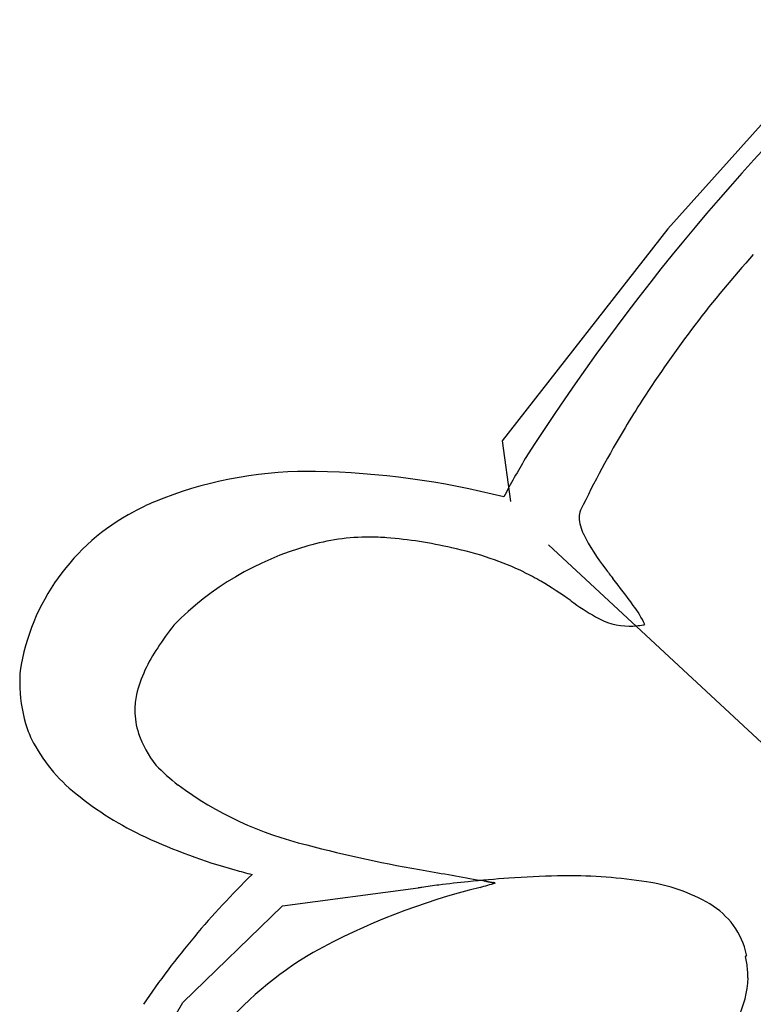
# Model space of a CAD drawing. Extents: x 0.2 to 23.4, y -0.3 to 10.3.
# Drawn here: x 0.4 to 2, y 6.6 to 8.8 of the extents above; entities that cross this region are included whole.
import ezdxf

# ---------------------------------------------------------------- set-up
doc = ezdxf.new("R2010")
doc.units = 0
doc.layers.add('DEFAULT_255_2_778', color=255, linetype='CONTINUOUS')

msp = doc.modelspace()

# ---------------------------------------------------------------- linework, layer by layer
at = {"layer": 'DEFAULT_255_2_778'}
for p, q in [((2.1261, 8.6537), (1.8078, 8.2984)), ((2.1261, 8.6537), (1.8078, 8.2984)), ((2.1261, 8.6537), (1.8078, 8.2984)), ((1.8078, 8.2984), (1.4432, 7.8322)), ((1.8078, 8.2984), (1.4432, 7.8322)), ((1.8078, 8.2984), (1.4432, 7.8322)), ((1.4432, 7.8322), (1.4617, 7.6983)), ((1.4432, 7.8322), (1.4617, 7.6983)), ((1.4432, 7.8322), (1.4617, 7.6983)), ((1.5448, 7.6033), (2.1861, 7.008)), ((1.5448, 7.6033), (2.1861, 7.008)), ((1.5448, 7.6033), (2.1861, 7.008)), ((0.96, 6.8086), (1.2585, 6.8483)), ((0.96, 6.8086), (1.2585, 6.8483)), ((0.96, 6.8086), (1.2585, 6.8483)), ((1.4244, 6.8599), (1.4232, 6.8601)), ((1.4244, 6.8599), (1.4232, 6.8601)), ((1.4244, 6.8599), (1.4232, 6.8601)), ((1.4244, 6.8599), (1.4232, 6.8601)), ((0.7404, 6.5964), (0.96, 6.8086)), ((0.7404, 6.5964), (0.96, 6.8086)), ((0.7404, 6.5964), (0.96, 6.8086)), ((1.9808, 6.7011), (1.9787, 6.6974)), ((1.9808, 6.7011), (1.9787, 6.6974)), ((1.9808, 6.7011), (1.9787, 6.6974)), ((0.5129, 6.2037), (0.7404, 6.5964)), ((0.5129, 6.2037), (0.7404, 6.5964)), ((0.5129, 6.2037), (0.7404, 6.5964))]:
    msp.add_line(p, q, dxfattribs=at)
for centre, radius, start, end in [((5.6453, 5.1366), 4.9286, 132.6998, 147.3858), ((5.6453, 5.1366), 4.9286, 132.6998, 147.3858), ((5.6453, 5.1366), 4.9286, 132.6998, 147.3858), ((5.6453, 5.1366), 4.9286, 132.6998, 147.3858), ((5.6453, 5.1366), 4.9286, 132.6998, 147.3858), ((5.6453, 5.1366), 4.9286, 132.6998, 147.3858), ((5.6453, 5.1366), 4.9286, 132.6998, 147.3858), ((3.8929, 6.542), 2.5475, 138.1367, 147.2062), ((3.8929, 6.542), 2.5475, 138.1367, 147.2062), ((3.8929, 6.542), 2.5475, 138.1367, 147.2062), ((3.8929, 6.542), 2.5475, 138.1367, 147.2062), ((3.7364, 6.6468), 2.3593, 147.2872, 149.0303), ((3.7364, 6.6468), 2.3593, 147.2872, 149.0303), ((3.7364, 6.6468), 2.3593, 147.2872, 149.0303), ((3.7364, 6.6468), 2.3593, 147.2872, 149.0303), ((3.5887, 6.7332), 2.1881, 148.9806, 154.3834), ((3.5887, 6.7332), 2.1881, 148.9806, 154.3834), ((3.5887, 6.7332), 2.1881, 148.9806, 154.3834), ((3.5887, 6.7332), 2.1881, 148.9806, 154.3834), ((3.7108, 6.4926), 2.5701, 149.6059, 151.7628), ((3.7108, 6.4926), 2.5701, 149.6059, 151.7628), ((3.7108, 6.4926), 2.5701, 149.6059, 151.7628), ((3.7108, 6.4926), 2.5701, 149.6059, 151.7628), ((3.7108, 6.4926), 2.5701, 149.6059, 151.7628), ((3.7108, 6.4926), 2.5701, 149.6059, 151.7628), ((3.7108, 6.4926), 2.5701, 149.6059, 151.7628), ((1.0172, 6.8701), 0.8946, 90.1595, 112.2613), ((1.0172, 6.8701), 0.8946, 90.1595, 112.2613), ((1.0172, 6.8701), 0.8946, 90.1595, 112.2613), ((1.0172, 6.8701), 0.8946, 90.1595, 112.2613), ((1.0172, 6.8701), 0.8946, 90.1595, 112.2613), ((1.0172, 6.8701), 0.8946, 90.1595, 112.2613), ((1.0172, 6.8701), 0.8946, 90.1595, 112.2613), ((1.0326, 6.6119), 1.1529, 89.9981, 90.8897), ((1.0326, 6.6119), 1.1529, 89.9981, 90.8897), ((1.0326, 6.6119), 1.1529, 89.9981, 90.8897), ((1.0326, 6.6119), 1.1529, 89.9981, 90.8897), ((1.0326, 6.6119), 1.1529, 89.9981, 90.8897), ((1.0326, 6.6119), 1.1529, 89.9981, 90.8897), ((1.0326, 6.6119), 1.1529, 89.9981, 90.8897), ((0.9928, 5.9196), 1.8457, 75.7685, 88.7646), ((0.9928, 5.9196), 1.8457, 75.7685, 88.7646), ((0.9928, 5.9196), 1.8457, 75.7685, 88.7646), ((0.9928, 5.9196), 1.8457, 75.7685, 88.7646), ((0.9928, 5.9196), 1.8457, 75.7685, 88.7646), ((0.9928, 5.9196), 1.8457, 75.7685, 88.7646), ((0.9928, 5.9196), 1.8457, 75.7685, 88.7646), ((0.8527, 7.2846), 0.4487, 112.8731, 119.3663), ((0.8527, 7.2846), 0.4487, 112.8731, 119.3663), ((0.8527, 7.2846), 0.4487, 112.8731, 119.3663), ((0.8527, 7.2846), 0.4487, 112.8731, 119.3663), ((0.8527, 7.2846), 0.4487, 112.8731, 119.3663), ((0.8527, 7.2846), 0.4487, 112.8731, 119.3663), ((0.8527, 7.2846), 0.4487, 112.8731, 119.3663), ((0.8555, 7.2523), 0.4785, 117.7637, 171.1207), ((0.8555, 7.2523), 0.4785, 117.7637, 171.1207), ((0.8555, 7.2523), 0.4785, 117.7637, 171.1207), ((0.8555, 7.2523), 0.4785, 117.7637, 171.1207), ((0.8555, 7.2523), 0.4785, 117.7637, 171.1207), ((0.8555, 7.2523), 0.4785, 117.7637, 171.1207), ((0.8555, 7.2523), 0.4785, 117.7637, 171.1207), ((1.6485, 7.664), 0.0362, 155.2124, 181.0648), ((1.6485, 7.664), 0.0362, 155.2124, 181.0648), ((1.6485, 7.664), 0.0362, 155.2124, 181.0648), ((1.6485, 7.664), 0.0362, 155.2124, 181.0648), ((1.7038, 7.6681), 0.0916, 182.9871, 206.6605), ((1.7038, 7.6681), 0.0916, 182.9871, 206.6605), ((1.7038, 7.6681), 0.0916, 182.9871, 206.6605), ((1.7038, 7.6681), 0.0916, 182.9871, 206.6605), ((2.0288, 7.8313), 0.4553, 206.6554, 218.1863), ((2.0288, 7.8313), 0.4553, 206.6554, 218.1863), ((2.0288, 7.8313), 0.4553, 206.6554, 218.1863), ((2.0288, 7.8313), 0.4553, 206.6554, 218.1863), ((1.1498, 7.1436), 0.4765, 89.8089, 106.3233), ((1.1498, 7.1436), 0.4765, 89.8089, 106.3233), ((1.1498, 7.1436), 0.4765, 89.8089, 106.3233), ((1.1498, 7.1436), 0.4765, 89.8089, 106.3233), ((1.1509, 7.0529), 0.5672, 86.0995, 89.9525), ((1.1509, 7.0529), 0.5672, 86.0995, 89.9525), ((1.1509, 7.0529), 0.5672, 86.0995, 89.9525), ((1.1509, 7.0529), 0.5672, 86.0995, 89.9525), ((1.1078, 6.625), 0.9972, 77.0034, 85.3008), ((1.1078, 6.625), 0.9972, 77.0034, 85.3008), ((1.1078, 6.625), 0.9972, 77.0034, 85.3008), ((1.1078, 6.625), 0.9972, 77.0034, 85.3008), ((1.1984, 6.9546), 0.6716, 105.7735, 135.3575), ((1.1984, 6.9546), 0.6716, 105.7735, 135.3575), ((1.1984, 6.9546), 0.6716, 105.7735, 135.3575), ((1.1984, 6.9546), 0.6716, 105.7735, 135.3575), ((1.172, 6.846), 0.7675, 71.385, 77.9667), ((1.172, 6.846), 0.7675, 71.385, 77.9667), ((1.172, 6.846), 0.7675, 71.385, 77.9667), ((1.172, 6.846), 0.7675, 71.385, 77.9667), ((1.2184, 6.9849), 0.6211, 63.9076, 71.3483), ((1.2184, 6.9849), 0.6211, 63.9076, 71.3483), ((1.2184, 6.9849), 0.6211, 63.9076, 71.3483), ((1.2184, 6.9849), 0.6211, 63.9076, 71.3483), ((1.2259, 7.0021), 0.6023, 59.8873, 63.8263), ((1.2259, 7.0021), 0.6023, 59.8873, 63.8263), ((1.2259, 7.0021), 0.6023, 59.8873, 63.8263), ((1.2259, 7.0021), 0.6023, 59.8873, 63.8263), ((3.1884, 8.6827), 1.8937, 216.7443, 217.5385), ((3.1884, 8.6827), 1.8937, 216.7443, 217.5385), ((3.1884, 8.6827), 1.8937, 216.7443, 217.5385), ((3.1884, 8.6827), 1.8937, 216.7443, 217.5385), ((1.0618, 6.7329), 0.9176, 54.5062, 59.4572), ((1.0618, 6.7329), 0.9176, 54.5062, 59.4572), ((1.0618, 6.7329), 0.9176, 54.5062, 59.4572), ((1.0618, 6.7329), 0.9176, 54.5062, 59.4572), ((-0.2221, 6.0359), 2.4234, 36.2831, 38.0302), ((-0.2221, 6.0359), 2.4234, 36.2831, 38.0302), ((-0.2221, 6.0359), 2.4234, 36.2831, 38.0302), ((-0.2221, 6.0359), 2.4234, 36.2831, 38.0302), ((1.9603, 7.9824), 0.6215, 233.9464, 239.8897), ((1.9603, 7.9824), 0.6215, 233.9464, 239.8897), ((1.9603, 7.9824), 0.6215, 233.9464, 239.8897), ((1.9603, 7.9824), 0.6215, 233.9464, 239.8897), ((1.5367, 7.3225), 0.2443, 25.5451, 37.1472), ((1.5367, 7.3225), 0.2443, 25.5451, 37.1472), ((1.5367, 7.3225), 0.2443, 25.5451, 37.1472), ((1.5367, 7.3225), 0.2443, 25.5451, 37.1472), ((1.724, 7.5727), 0.1485, 239.4721, 269.5039), ((1.724, 7.5727), 0.1485, 239.4721, 269.5039), ((1.724, 7.5727), 0.1485, 239.4721, 269.5039), ((1.724, 7.5727), 0.1485, 239.4721, 269.5039), ((1.4464, 6.8771), 0.9103, 142.8751, 146.721), ((1.4464, 6.8771), 0.9103, 142.8751, 146.721), ((1.4464, 6.8771), 0.9103, 142.8751, 146.721), ((1.4464, 6.8771), 0.9103, 142.8751, 146.721), ((1.7218, 7.5962), 0.172, 270.2736, 280.6719), ((1.7218, 7.5962), 0.172, 270.2736, 280.6719), ((1.7218, 7.5962), 0.172, 270.2736, 280.6719), ((1.7218, 7.5962), 0.172, 270.2736, 280.6719), ((1.7156, 7.6351), 0.2114, 280.3764, 281.3313), ((1.7156, 7.6351), 0.2114, 280.3764, 281.3313), ((1.7156, 7.6351), 0.2114, 280.3764, 281.3313), ((1.7156, 7.6351), 0.2114, 280.3764, 281.3313), ((0.9381, 7.1997), 0.3085, 145.0096, 166.0918), ((0.9381, 7.1997), 0.3085, 145.0096, 166.0918), ((0.9381, 7.1997), 0.3085, 145.0096, 166.0918), ((0.9381, 7.1997), 0.3085, 145.0096, 166.0918), ((0.7016, 7.2995), 0.32, 175.2365, 179.9926), ((0.7016, 7.2995), 0.32, 175.2365, 179.9926), ((0.7016, 7.2995), 0.32, 175.2365, 179.9926), ((0.7016, 7.2995), 0.32, 175.2365, 179.9926), ((0.7016, 7.2995), 0.32, 175.2365, 179.9926), ((0.7016, 7.2995), 0.32, 175.2365, 179.9926), ((0.7016, 7.2995), 0.32, 175.2365, 179.9926), ((0.6995, 7.2997), 0.3178, 180.0274, 196.3767), ((0.6995, 7.2997), 0.3178, 180.0274, 196.3767), ((0.6995, 7.2997), 0.3178, 180.0274, 196.3767), ((0.6995, 7.2997), 0.3178, 180.0274, 196.3767), ((0.6995, 7.2997), 0.3178, 180.0274, 196.3767), ((0.6995, 7.2997), 0.3178, 180.0274, 196.3767), ((0.6995, 7.2997), 0.3178, 180.0274, 196.3767), ((0.8048, 7.2387), 0.1699, 168.0625, 179.8665), ((0.8048, 7.2387), 0.1699, 168.0625, 179.8665), ((0.8048, 7.2387), 0.1699, 168.0625, 179.8665), ((0.8048, 7.2387), 0.1699, 168.0625, 179.8665), ((0.7985, 7.2395), 0.1636, 180.1169, 198.3226), ((0.7985, 7.2395), 0.1636, 180.1169, 198.3226), ((0.7985, 7.2395), 0.1636, 180.1169, 198.3226), ((0.7985, 7.2395), 0.1636, 180.1169, 198.3226), ((0.621, 7.2767), 0.236, 196.3794, 205.3354), ((0.621, 7.2767), 0.236, 196.3794, 205.3354), ((0.621, 7.2767), 0.236, 196.3794, 205.3354), ((0.621, 7.2767), 0.236, 196.3794, 205.3354), ((0.621, 7.2767), 0.236, 196.3794, 205.3354), ((0.621, 7.2767), 0.236, 196.3794, 205.3354), ((0.621, 7.2767), 0.236, 196.3794, 205.3354), ((0.7302, 7.3383), 0.3612, 206.7518, 231.5496), ((0.7302, 7.3383), 0.3612, 206.7518, 231.5496), ((0.7302, 7.3383), 0.3612, 206.7518, 231.5496), ((0.7302, 7.3383), 0.3612, 206.7518, 231.5496), ((0.7302, 7.3383), 0.3612, 206.7518, 231.5496), ((0.7302, 7.3383), 0.3612, 206.7518, 231.5496), ((0.7302, 7.3383), 0.3612, 206.7518, 231.5496), ((0.8724, 7.2671), 0.2424, 199.0397, 217.8045), ((0.8724, 7.2671), 0.2424, 199.0397, 217.8045), ((0.8724, 7.2671), 0.2424, 199.0397, 217.8045), ((0.8724, 7.2671), 0.2424, 199.0397, 217.8045), ((1.0643, 7.501), 0.5416, 224.9259, 231.9186), ((1.0643, 7.501), 0.5416, 224.9259, 231.9186), ((1.0643, 7.501), 0.5416, 224.9259, 231.9186), ((1.0643, 7.501), 0.5416, 224.9259, 231.9186), ((1.1993, 7.7113), 0.7907, 233.6164, 256.3742), ((1.1993, 7.7113), 0.7907, 233.6164, 256.3742), ((1.1993, 7.7113), 0.7907, 233.6164, 256.3742), ((1.1993, 7.7113), 0.7907, 233.6164, 256.3742), ((0.9577, 7.6115), 0.7167, 230.8933, 245.2667), ((0.9577, 7.6115), 0.7167, 230.8933, 245.2667), ((0.9577, 7.6115), 0.7167, 230.8933, 245.2667), ((0.9577, 7.6115), 0.7167, 230.8933, 245.2667), ((0.9577, 7.6115), 0.7167, 230.8933, 245.2667), ((0.9577, 7.6115), 0.7167, 230.8933, 245.2667), ((0.9577, 7.6115), 0.7167, 230.8933, 245.2667), ((1.1876, 8.096), 1.2529, 244.9864, 254.6111), ((1.1876, 8.096), 1.2529, 244.9864, 254.6111), ((1.1876, 8.096), 1.2529, 244.9864, 254.6111), ((1.1876, 8.096), 1.2529, 244.9864, 254.6111), ((1.1876, 8.096), 1.2529, 244.9864, 254.6111), ((1.1876, 8.096), 1.2529, 244.9864, 254.6111), ((1.1876, 8.096), 1.2529, 244.9864, 254.6111), ((1.7697, 9.8175), 2.9726, 255.2534, 260.4705), ((1.7697, 9.8175), 2.9726, 255.2534, 260.4705), ((1.7697, 9.8175), 2.9726, 255.2534, 260.4705), ((1.7697, 9.8175), 2.9726, 255.2534, 260.4705), ((2.2074, 5.5347), 1.8794, 134.3853, 145.761), ((2.2074, 5.5347), 1.8794, 134.3853, 145.761), ((2.2074, 5.5347), 1.8794, 134.3853, 145.761), ((2.2074, 5.5347), 1.8794, 134.3853, 145.761), ((2.2074, 5.5347), 1.8794, 134.3853, 145.761), ((2.2074, 5.5347), 1.8794, 134.3853, 145.761), ((2.2074, 5.5347), 1.8794, 134.3853, 145.761), ((1.305, 8.482), 1.6563, 254.239, 255.5918), ((1.305, 8.482), 1.6563, 254.239, 255.5918), ((1.305, 8.482), 1.6563, 254.239, 255.5918), ((1.305, 8.482), 1.6563, 254.239, 255.5918), ((1.305, 8.482), 1.6563, 254.239, 255.5918), ((1.305, 8.482), 1.6563, 254.239, 255.5918), ((1.305, 8.482), 1.6563, 254.239, 255.5918), ((9.6662, 53.8717), 47.7287, 259.87733, 260.03134), ((9.6662, 53.8717), 47.7287, 259.87733, 260.03134), ((9.6662, 53.8717), 47.7287, 259.87733, 260.03134), ((9.6662, 53.8717), 47.7287, 259.87733, 260.03134), ((1.6456, 4.112), 2.7639, 93.8973, 95.7616), ((1.6456, 4.112), 2.7639, 93.8973, 95.7616), ((1.6456, 4.112), 2.7639, 93.8973, 95.7616), ((1.6394, 4.2144), 2.6613, 91.6036, 93.9124), ((1.6394, 4.2144), 2.6613, 91.6036, 93.9124), ((1.6394, 4.2144), 2.6613, 91.6036, 93.9124), ((1.5826, 5.207), 1.6677, 90.0034, 90.6071), ((1.5826, 5.207), 1.6677, 90.0034, 90.6071), ((1.5826, 5.207), 1.6677, 90.0034, 90.6071), ((1.5947, 5.8347), 1.0401, 80.8076, 90.6742), ((1.5947, 5.8347), 1.0401, 80.8076, 90.6742), ((1.5947, 5.8347), 1.0401, 80.8076, 90.6742), ((1.763, 5.3612), 1.5332, 103.9117, 118.6703), ((1.763, 5.3612), 1.5332, 103.9117, 118.6703), ((1.763, 5.3612), 1.5332, 103.9117, 118.6703), ((1.763, 5.3612), 1.5332, 103.9117, 118.6703), ((1.3654, 6.1794), 0.6773, 98.4338, 99.0863), ((1.3654, 6.1794), 0.6773, 98.4338, 99.0863), ((1.3654, 6.1794), 0.6773, 98.4338, 99.0863), ((1.5248, 5.1053), 1.7632, 97.2016, 98.4355), ((1.5248, 5.1053), 1.7632, 97.2016, 98.4355), ((1.5248, 5.1053), 1.7632, 97.2016, 98.4355), ((1.6191, 4.3683), 2.5062, 95.7466, 97.2293), ((1.6191, 4.3683), 2.5062, 95.7466, 97.2293), ((1.6191, 4.3683), 2.5062, 95.7466, 97.2293), ((-14.5812, 61.8335), 57.2579, 286.20119, 286.23632), ((-14.5812, 61.8335), 57.2579, 286.20119, 286.23632), ((-14.5812, 61.8335), 57.2579, 286.20119, 286.23632), ((-14.5812, 61.8335), 57.2579, 286.20119, 286.23632), ((3.5158, 18.7715), 12.0938, 259.94288, 259.95159), ((3.5158, 18.7715), 12.0938, 259.94288, 259.95159), ((3.5158, 18.7715), 12.0938, 259.94288, 259.95159), ((3.5158, 18.7715), 12.0938, 259.94288, 259.95159), ((1.1038, 5.1582), 1.7315, 79.9244, 79.9594), ((1.1038, 5.1582), 1.7315, 79.9244, 79.9594), ((1.1038, 5.1582), 1.7315, 79.9244, 79.9594), ((1.1038, 5.1582), 1.7315, 79.9244, 79.9594), ((1.0997, 5.1291), 1.7609, 79.9224, 79.9572), ((1.0997, 5.1291), 1.7609, 79.9224, 79.9572), ((1.0997, 5.1291), 1.7609, 79.9224, 79.9572), ((1.0997, 5.1291), 1.7609, 79.9224, 79.9572), ((4.3569, 23.47), 16.867, 259.93026, 259.93764), ((4.3569, 23.47), 16.867, 259.93026, 259.93764), ((4.3569, 23.47), 16.867, 259.93026, 259.93764), ((4.3569, 23.47), 16.867, 259.93026, 259.93764), ((3.1118, 16.4436), 9.7311, 259.92761, 259.93733), ((3.1118, 16.4436), 9.7311, 259.92761, 259.93733), ((3.1118, 16.4436), 9.7311, 259.92761, 259.93733), ((3.1118, 16.4436), 9.7311, 259.92761, 259.93733), ((2.9502, 15.5213), 8.7948, 259.92438, 259.9316), ((2.9502, 15.5213), 8.7948, 259.92438, 259.9316), ((2.9502, 15.5213), 8.7948, 259.92438, 259.9316), ((2.9502, 15.5213), 8.7948, 259.92438, 259.9316), ((3.5334, 18.7839), 12.1091, 259.9134, 259.92407), ((3.5334, 18.7839), 12.1091, 259.9134, 259.92407), ((3.5334, 18.7839), 12.1091, 259.9134, 259.92407), ((3.5334, 18.7839), 12.1091, 259.9134, 259.92407), ((3.9233, 20.9568), 14.3167, 259.90914, 259.91715), ((3.9233, 20.9568), 14.3167, 259.90914, 259.91715), ((3.9233, 20.9568), 14.3167, 259.90914, 259.91715), ((3.9233, 20.9568), 14.3167, 259.90914, 259.91715), ((3.3075, 17.4754), 10.7813, 259.90036, 259.9096), ((3.3075, 17.4754), 10.7813, 259.90036, 259.9096), ((3.3075, 17.4754), 10.7813, 259.90036, 259.9096), ((3.3075, 17.4754), 10.7813, 259.90036, 259.9096), ((3.3574, 17.7404), 11.0509, 259.89547, 259.9046), ((3.3574, 17.7404), 11.0509, 259.89547, 259.9046), ((3.3574, 17.7404), 11.0509, 259.89547, 259.9046), ((3.3574, 17.7404), 11.0509, 259.89547, 259.9046), ((3.1734, 16.7021), 9.9964, 259.89949, 259.90628), ((3.1734, 16.7021), 9.9964, 259.89949, 259.90628), ((3.1734, 16.7021), 9.9964, 259.89949, 259.90628), ((3.1734, 16.7021), 9.9964, 259.89949, 259.90628), ((3.4436, 18.1988), 11.5173, 259.88788, 259.89683), ((3.4436, 18.1988), 11.5173, 259.88788, 259.89683), ((3.4436, 18.1988), 11.5173, 259.88788, 259.89683), ((3.4436, 18.1988), 11.5173, 259.88788, 259.89683), ((1.0213, 4.5971), 2.2984, 79.869, 79.8994), ((1.0213, 4.5971), 2.2984, 79.869, 79.8994), ((1.0213, 4.5971), 2.2984, 79.869, 79.8994), ((1.0213, 4.5971), 2.2984, 79.869, 79.8994), ((1.0152, 4.5581), 2.3378, 79.8593, 79.8894), ((1.0152, 4.5581), 2.3378, 79.8593, 79.8894), ((1.0152, 4.5581), 2.3378, 79.8593, 79.8894), ((1.0152, 4.5581), 2.3378, 79.8593, 79.8894), ((3.3502, 17.6287), 10.9397, 259.8737, 259.8802), ((3.3502, 17.6287), 10.9397, 259.8737, 259.8802), ((3.3502, 17.6287), 10.9397, 259.8737, 259.8802), ((3.3502, 17.6287), 10.9397, 259.8737, 259.8802), ((1.7059, 6.4804), 0.385, 59.7681, 81.7991), ((1.7059, 6.4804), 0.385, 59.7681, 81.7991), ((1.7059, 6.4804), 0.385, 59.7681, 81.7991), ((1.8116, 6.664), 0.1732, 12.362, 59.4053), ((1.8116, 6.664), 0.1732, 12.362, 59.4053), ((1.8116, 6.664), 0.1732, 12.362, 59.4053), ((1.4551, 5.9863), 0.8376, 120.7115, 139.9187), ((1.4551, 5.9863), 0.8376, 120.7115, 139.9187), ((1.4551, 5.9863), 0.8376, 120.7115, 139.9187), ((1.4551, 5.9863), 0.8376, 120.7115, 139.9187), ((1.7532, 6.6478), 0.2308, 4.9002, 12.4012), ((1.7532, 6.6478), 0.2308, 4.9002, 12.4012), ((1.7532, 6.6478), 0.2308, 4.9002, 12.4012), ((1.7792, 6.6503), 0.2047, 0.028, 4.8273), ((1.7792, 6.6503), 0.2047, 0.028, 4.8273), ((1.7792, 6.6503), 0.2047, 0.028, 4.8273), ((1.7655, 6.6578), 0.2186, 309.5797, 358.0603), ((1.7655, 6.6578), 0.2186, 309.5797, 358.0603), ((1.7655, 6.6578), 0.2186, 309.5797, 358.0603)]:
    msp.add_arc(centre, radius, start, end, dxfattribs=at)

doc.saveas('drawing.dxf')
